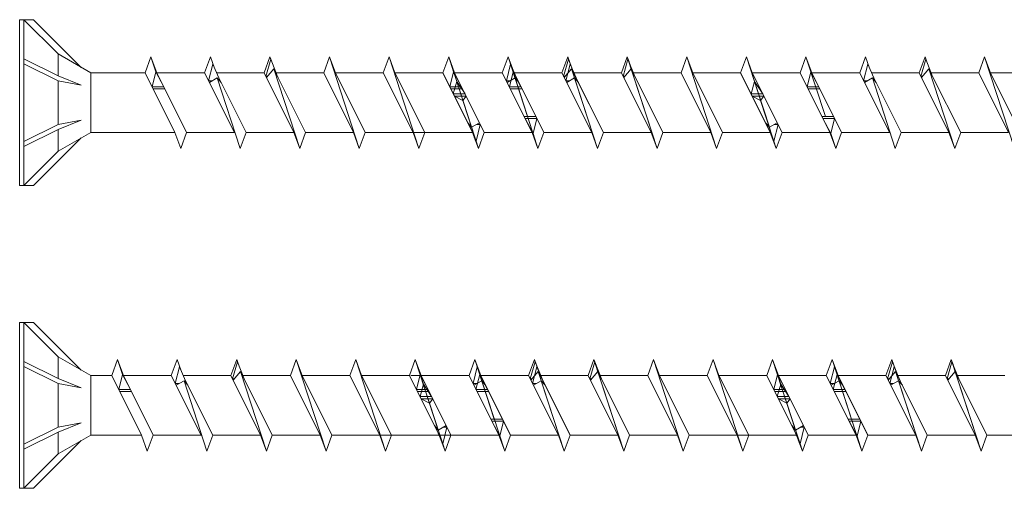
# Model space of a CAD drawing. Units: millimetres. Extents: x 3073 to 4187, y 1894 to 2471.
# Drawn here: x 3186 to 3308, y 2344 to 2402 of the extents above; entities that cross this region are included whole.
import ezdxf

# ---------------------------------------------------------------- set-up
doc = ezdxf.new("R2010")
doc.units = ezdxf.units.MM
doc.layers.get('0').update_dxf_attribs({"lineweight": 5})

msp = doc.modelspace()

# ---------------------------------------------------------------- linework, layer by layer
for p, q in [((3186.46, 2401.93), (3186.46, 2381.38)), ((3186.46, 2401.93), (3186.96, 2401.93)), ((3186.96, 2401.93), (3191.22, 2397.68)), ((3186.96, 2401.93), (3186.96, 2381.38)), ((3188.17, 2401.93), (3186.96, 2401.93)), ((3188.17, 2401.93), (3194.08, 2396.02)), ((3191.22, 2397.68), (3195.27, 2395.34)), ((3191.22, 2397.68), (3191.22, 2394.97)), ((3202.7, 2397.32), (3201.98, 2395.34)), ((3202.7, 2397.32), (3203.43, 2395.34)), ((3203.3, 2395.47), (3202.7, 2397.32)), ((3210.07, 2397.32), (3209.35, 2395.34)), ((3210.07, 2397.32), (3210.58, 2395.93)), ((3217.44, 2397.32), (3216.72, 2395.34)), ((3217.44, 2397.32), (3217.66, 2396.73)), ((3217.53, 2397.06), (3217.44, 2397.32)), ((3224.82, 2397.32), (3224.09, 2395.34)), ((3224.82, 2397.32), (3225.54, 2395.34)), ((3228.5, 2385.98), (3224.82, 2397.32)), ((3232.19, 2397.32), (3231.46, 2395.34)), ((3232.19, 2397.32), (3232.91, 2395.34)), ((3235.87, 2385.98), (3232.19, 2397.32)), ((3239.56, 2397.32), (3238.83, 2395.34)), ((3239.56, 2397.32), (3238.83, 2395.34)), ((3239.56, 2397.32), (3238.83, 2395.34)), ((3239.56, 2397.32), (3238.83, 2395.34)), ((3239.56, 2397.32), (3240.28, 2395.34)), ((3240.16, 2395.47), (3239.56, 2397.32)), ((3239.56, 2397.32), (3240.28, 2395.34)), ((3240.55, 2394.26), (3239.56, 2397.32)), ((3239.56, 2397.32), (3240.28, 2395.34)), ((3243.24, 2385.98), (3239.56, 2397.32)), ((3239.56, 2397.32), (3240.28, 2395.34)), ((3242.39, 2388.6), (3239.56, 2397.32)), ((3246.93, 2397.32), (3246.2, 2395.34)), ((3246.93, 2397.32), (3246.2, 2395.34)), ((3246.93, 2397.32), (3246.2, 2395.34)), ((3246.93, 2397.32), (3247.43, 2395.93)), ((3246.93, 2397.32), (3247.65, 2395.34)), ((3247.53, 2395.47), (3246.93, 2397.32)), ((3246.93, 2397.32), (3247.65, 2395.34)), ((3249.33, 2389.94), (3246.93, 2397.32)), ((3254.3, 2397.32), (3253.58, 2395.34)), ((3254.3, 2397.32), (3253.58, 2395.34)), ((3254.3, 2397.32), (3254.51, 2396.73)), ((3254.38, 2397.06), (3254.3, 2397.32)), ((3254.3, 2397.32), (3254.81, 2395.93)), ((3261.67, 2397.32), (3260.95, 2395.34)), ((3261.67, 2397.32), (3260.95, 2395.34)), ((3261.67, 2397.32), (3262.39, 2395.34)), ((3265.35, 2385.98), (3261.67, 2397.32)), ((3261.67, 2397.32), (3261.88, 2396.73)), ((3261.75, 2397.06), (3261.67, 2397.32)), ((3269.04, 2397.32), (3268.32, 2395.34)), ((3269.04, 2397.32), (3268.32, 2395.34)), ((3269.04, 2397.32), (3269.76, 2395.34)), ((3272.72, 2385.98), (3269.04, 2397.32)), ((3269.04, 2397.32), (3269.76, 2395.34)), ((3272.72, 2385.98), (3269.04, 2397.32)), ((3276.41, 2397.32), (3275.69, 2395.34)), ((3276.41, 2397.32), (3275.69, 2395.34)), ((3276.41, 2397.32), (3275.69, 2395.34)), ((3276.41, 2397.32), (3277.13, 2395.34)), ((3277.41, 2394.26), (3276.41, 2397.32)), ((3276.41, 2397.32), (3277.13, 2395.34)), ((3280.09, 2385.98), (3276.41, 2397.32)), ((3276.41, 2397.32), (3277.13, 2395.34)), ((3279.25, 2388.6), (3276.41, 2397.32)), ((3283.78, 2397.32), (3283.06, 2395.34)), ((3283.78, 2397.32), (3283.06, 2395.34)), ((3283.78, 2397.32), (3284.5, 2395.34)), ((3284.38, 2395.47), (3283.78, 2397.32)), ((3283.78, 2397.32), (3284.5, 2395.34)), ((3286.18, 2389.94), (3283.78, 2397.32)), ((3291.15, 2397.32), (3290.43, 2395.34)), ((3291.15, 2397.32), (3291.66, 2395.93)), ((3298.52, 2397.32), (3297.8, 2395.34)), ((3298.52, 2397.32), (3298.74, 2396.73)), ((3298.61, 2397.06), (3298.52, 2397.32)), ((3305.89, 2397.32), (3305.17, 2395.34)), ((3305.89, 2397.32), (3306.61, 2395.34)), ((3309.58, 2385.98), (3305.89, 2397.32)), ((3186.96, 2397.1), (3191.22, 2394.97)), ((3191.22, 2394.36), (3186.96, 2396.48)), ((3209.84, 2394.36), (3210.37, 2396.43)), ((3210.37, 2396.43), (3211.11, 2394.71)), ((3216.94, 2394.91), (3217.53, 2397.06)), ((3217.53, 2397.06), (3218.38, 2394.91)), ((3246.7, 2394.36), (3247.22, 2396.43)), ((3247.22, 2396.43), (3247.96, 2394.71)), ((3253.79, 2394.91), (3254.38, 2397.06)), ((3254.07, 2394.36), (3254.59, 2396.43)), ((3254.38, 2397.06), (3255.23, 2394.91)), ((3254.59, 2396.43), (3255.33, 2394.71)), ((3261.16, 2394.91), (3261.75, 2397.06)), ((3261.75, 2397.06), (3262.6, 2394.91)), ((3290.92, 2394.36), (3291.44, 2396.43)), ((3291.44, 2396.43), (3292.19, 2394.71)), ((3298.01, 2394.91), (3298.61, 2397.06)), ((3298.61, 2397.06), (3299.46, 2394.91)), ((3191.22, 2394.97), (3194.08, 2393.84)), ((3195.27, 2387.97), (3195.27, 2395.34)), ((3195.27, 2395.34), (3201.98, 2395.34)), ((3205.67, 2387.97), (3201.98, 2395.34)), ((3202.84, 2393.62), (3203.3, 2395.47)), ((3203.3, 2395.47), (3204.29, 2393.62)), ((3203.43, 2395.34), (3207.11, 2387.97)), ((3203.43, 2395.34), (3209.35, 2395.34)), ((3213.04, 2387.97), (3209.35, 2395.34)), ((3209.94, 2394.16), (3210.92, 2394.71)), ((3210.84, 2395.34), (3216.72, 2395.34)), ((3213.76, 2385.98), (3210.92, 2394.71)), ((3210.92, 2394.71), (3211.39, 2394.16)), ((3211.11, 2394.71), (3214.48, 2387.97)), ((3220.41, 2387.97), (3216.72, 2395.34)), ((3216.94, 2394.91), (3217.13, 2394.91)), ((3217.01, 2394.77), (3217.93, 2395.84)), ((3221.13, 2385.98), (3217.93, 2395.84)), ((3217.93, 2395.84), (3218.45, 2394.77)), ((3218.21, 2395.34), (3224.09, 2395.34)), ((3218.38, 2394.91), (3221.85, 2387.97)), ((3227.78, 2387.97), (3224.09, 2395.34)), ((3225.54, 2395.34), (3229.22, 2387.97)), ((3225.58, 2395.34), (3231.46, 2395.34)), ((3235.15, 2387.97), (3231.46, 2395.34)), ((3232.91, 2395.34), (3236.59, 2387.97)), ((3232.95, 2395.34), (3238.83, 2395.34)), ((3234.67, 2395.34), (3238.83, 2395.34)), ((3237.36, 2395.34), (3238.83, 2395.34)), ((3242.52, 2387.97), (3238.83, 2395.34)), ((3242.52, 2387.97), (3238.83, 2395.34)), ((3242.52, 2387.97), (3238.83, 2395.34)), ((3242.21, 2388.6), (3238.83, 2395.34)), ((3239.69, 2393.62), (3240.16, 2395.47)), ((3240.16, 2395.47), (3241.14, 2393.62)), ((3240.28, 2395.34), (3243.96, 2387.97)), ((3240.28, 2395.34), (3246.2, 2395.34)), ((3240.28, 2395.34), (3246.2, 2395.34)), ((3240.28, 2395.34), (3243.96, 2387.97)), ((3244.87, 2395.34), (3240.28, 2395.34)), ((3240.28, 2395.34), (3243.96, 2387.97)), ((3240.28, 2395.34), (3246.2, 2395.34)), ((3240.28, 2395.34), (3243.96, 2387.97)), ((3249.89, 2387.97), (3246.2, 2395.34)), ((3249.89, 2387.97), (3246.2, 2395.34)), ((3249.89, 2387.97), (3246.2, 2395.34)), ((3246.8, 2394.16), (3247.78, 2394.71)), ((3247.07, 2393.62), (3247.53, 2395.47)), ((3247.53, 2395.47), (3248.51, 2393.62)), ((3247.65, 2395.34), (3251.33, 2387.97)), ((3247.65, 2395.34), (3253.58, 2395.34)), ((3247.65, 2395.34), (3253.58, 2395.34)), ((3247.65, 2395.34), (3251.33, 2387.97)), ((3247.69, 2395.34), (3253.58, 2395.34)), ((3250.61, 2385.98), (3247.78, 2394.71)), ((3247.78, 2394.71), (3248.24, 2394.16)), ((3247.96, 2394.71), (3251.33, 2387.97)), ((3257.26, 2387.97), (3253.58, 2395.34)), ((3257.26, 2387.97), (3253.58, 2395.34)), ((3253.79, 2394.91), (3253.98, 2394.91)), ((3253.86, 2394.77), (3254.78, 2395.84)), ((3254.17, 2394.16), (3255.15, 2394.71)), ((3257.98, 2385.98), (3254.78, 2395.84)), ((3254.78, 2395.84), (3255.3, 2394.77)), ((3255.06, 2395.34), (3260.95, 2395.34)), ((3255.06, 2395.34), (3260.95, 2395.34)), ((3257.98, 2385.98), (3255.15, 2394.71)), ((3255.15, 2394.71), (3255.61, 2394.16)), ((3255.23, 2394.91), (3258.71, 2387.97)), ((3255.33, 2394.71), (3258.71, 2387.97)), ((3264.63, 2387.97), (3260.95, 2395.34)), ((3264.63, 2387.97), (3260.95, 2395.34)), ((3261.16, 2394.91), (3261.35, 2394.91)), ((3261.23, 2394.77), (3262.15, 2395.84)), ((3265.35, 2385.98), (3262.15, 2395.84)), ((3262.15, 2395.84), (3262.67, 2394.77)), ((3262.39, 2395.34), (3266.08, 2387.97)), ((3262.43, 2395.34), (3268.32, 2395.34)), ((3262.43, 2395.34), (3268.32, 2395.34)), ((3262.6, 2394.91), (3266.08, 2387.97)), ((3272, 2387.97), (3268.32, 2395.34)), ((3272, 2387.97), (3268.32, 2395.34)), ((3269.76, 2395.34), (3273.45, 2387.97)), ((3269.76, 2395.34), (3273.45, 2387.97)), ((3269.81, 2395.34), (3275.69, 2395.34)), ((3269.81, 2395.34), (3275.69, 2395.34)), ((3274.21, 2395.34), (3275.69, 2395.34)), ((3279.37, 2387.97), (3275.69, 2395.34)), ((3279.37, 2387.97), (3275.69, 2395.34)), ((3279.06, 2388.6), (3275.69, 2395.34)), ((3277.13, 2395.34), (3283.06, 2395.34)), ((3277.13, 2395.34), (3280.82, 2387.97)), ((3281.72, 2395.34), (3277.13, 2395.34)), ((3277.13, 2395.34), (3280.82, 2387.97)), ((3277.13, 2395.34), (3283.06, 2395.34)), ((3277.13, 2395.34), (3280.82, 2387.97)), ((3286.74, 2387.97), (3283.06, 2395.34)), ((3286.74, 2387.97), (3283.06, 2395.34)), ((3283.92, 2393.62), (3284.38, 2395.47)), ((3284.38, 2395.47), (3285.36, 2393.62)), ((3284.5, 2395.34), (3288.19, 2387.97)), ((3284.5, 2395.34), (3290.43, 2395.34)), ((3284.5, 2395.34), (3290.43, 2395.34)), ((3284.5, 2395.34), (3288.19, 2387.97)), ((3294.11, 2387.97), (3290.43, 2395.34)), ((3291.02, 2394.16), (3292, 2394.71)), ((3291.91, 2395.34), (3297.8, 2395.34)), ((3294.84, 2385.98), (3292, 2394.71)), ((3292, 2394.71), (3292.46, 2394.16)), ((3292.19, 2394.71), (3295.56, 2387.97)), ((3301.48, 2387.97), (3297.8, 2395.34)), ((3298.01, 2394.91), (3298.2, 2394.91)), ((3298.08, 2394.77), (3299, 2395.84)), ((3302.21, 2385.98), (3299, 2395.84)), ((3299, 2395.84), (3299.53, 2394.77)), ((3299.29, 2395.34), (3305.17, 2395.34)), ((3299.46, 2394.91), (3302.93, 2387.97)), ((3308.85, 2387.97), (3305.17, 2395.34)), ((3306.61, 2395.34), (3310.3, 2387.97)), ((3306.66, 2395.34), (3312.54, 2395.34)), ((3194.08, 2393.84), (3191.22, 2394.36)), ((3191.22, 2394.36), (3191.22, 2388.95)), ((3204.29, 2393.62), (3202.84, 2393.62)), ((3210.3, 2394.36), (3209.84, 2394.36)), ((3211.29, 2394.36), (3211.22, 2394.36)), ((3241.14, 2393.62), (3239.69, 2393.62)), ((3240.55, 2394.26), (3240.13, 2392.74)), ((3241.58, 2392.74), (3240.55, 2394.26)), ((3247.15, 2394.36), (3246.7, 2394.36)), ((3248.51, 2393.62), (3247.07, 2393.62)), ((3248.14, 2394.36), (3248.07, 2394.36)), ((3254.52, 2394.36), (3254.07, 2394.36)), ((3255.51, 2394.36), (3255.44, 2394.36)), ((3277.41, 2394.26), (3276.98, 2392.74)), ((3278.43, 2392.74), (3277.41, 2394.26)), ((3285.36, 2393.62), (3283.92, 2393.62)), ((3291.37, 2394.36), (3290.92, 2394.36)), ((3292.36, 2394.36), (3292.3, 2394.36)), ((3202.96, 2393.37), (3204.41, 2393.37)), ((3239.82, 2393.37), (3241.26, 2393.37)), ((3240.13, 2392.74), (3241.58, 2392.74)), ((3240.27, 2392.47), (3241.71, 2392.47)), ((3241.31, 2391.92), (3240.27, 2392.47)), ((3241.71, 2392.47), (3241.31, 2391.92)), ((3247.19, 2393.37), (3248.63, 2393.37)), ((3276.98, 2392.74), (3278.43, 2392.74)), ((3277.12, 2392.47), (3278.57, 2392.47)), ((3278.17, 2391.92), (3277.12, 2392.47)), ((3278.57, 2392.47), (3278.17, 2391.92)), ((3284.04, 2393.37), (3285.49, 2393.37)), ((3243.24, 2385.98), (3241.31, 2391.92)), ((3280.09, 2385.98), (3278.17, 2391.92)), ((3250.35, 2389.94), (3248.91, 2389.94)), ((3287.2, 2389.94), (3285.76, 2389.94)), ((3191.22, 2388.95), (3186.96, 2386.83)), ((3191.22, 2388.34), (3194.08, 2389.47)), ((3194.08, 2389.47), (3191.22, 2388.95)), ((3242.39, 2388.6), (3241.93, 2389.15)), ((3242.03, 2388.95), (3242.1, 2388.95)), ((3242.95, 2386.88), (3242.21, 2388.6)), ((3243.37, 2389.15), (3242.39, 2388.6)), ((3243.47, 2388.95), (3242.95, 2386.88)), ((3243.02, 2388.95), (3243.47, 2388.95)), ((3249.03, 2389.69), (3250.47, 2389.69)), ((3250.01, 2387.83), (3249.03, 2389.69)), ((3250.47, 2389.69), (3250.01, 2387.83)), ((3279.25, 2388.6), (3278.78, 2389.15)), ((3278.88, 2388.95), (3278.95, 2388.95)), ((3279.8, 2386.88), (3279.06, 2388.6)), ((3280.23, 2389.15), (3279.25, 2388.6)), ((3280.33, 2388.95), (3279.8, 2386.88)), ((3279.87, 2388.95), (3280.33, 2388.95)), ((3285.88, 2389.69), (3287.33, 2389.69)), ((3286.86, 2387.83), (3285.88, 2389.69)), ((3287.33, 2389.69), (3286.86, 2387.83)), ((3186.96, 2386.21), (3191.22, 2388.34)), ((3191.22, 2388.34), (3191.22, 2385.63)), ((3191.22, 2385.63), (3195.27, 2387.97)), ((3205.67, 2387.97), (3195.27, 2387.97)), ((3206.39, 2385.98), (3205.67, 2387.97)), ((3206.39, 2385.98), (3207.11, 2387.97)), ((3213.04, 2387.97), (3207.11, 2387.97)), ((3214.48, 2387.97), (3213.76, 2385.98)), ((3220.41, 2387.97), (3214.48, 2387.97)), ((3221.13, 2385.98), (3220.41, 2387.97)), ((3221.13, 2385.98), (3221.85, 2387.97)), ((3227.78, 2387.97), (3221.85, 2387.97)), ((3228.5, 2385.98), (3227.78, 2387.97)), ((3228.5, 2385.98), (3229.22, 2387.97)), ((3235.15, 2387.97), (3229.22, 2387.97)), ((3242.52, 2387.97), (3234.67, 2387.97)), ((3235.87, 2385.98), (3235.15, 2387.97)), ((3235.87, 2385.98), (3236.59, 2387.97)), ((3242.52, 2387.97), (3236.59, 2387.97)), ((3242.52, 2387.97), (3236.59, 2387.97)), ((3242.52, 2387.97), (3237.36, 2387.97)), ((3243.24, 2385.98), (3242.52, 2387.97)), ((3243.24, 2385.98), (3242.52, 2387.97)), ((3243.24, 2385.98), (3242.52, 2387.97)), ((3243.24, 2385.98), (3242.73, 2387.38)), ((3243.24, 2385.98), (3243.96, 2387.97)), ((3243.24, 2385.98), (3243.96, 2387.97)), ((3243.24, 2385.98), (3243.96, 2387.97)), ((3243.24, 2385.98), (3243.96, 2387.97)), ((3249.89, 2387.97), (3243.96, 2387.97)), ((3249.89, 2387.97), (3243.96, 2387.97)), ((3244.87, 2387.97), (3243.96, 2387.97)), ((3249.89, 2387.97), (3243.96, 2387.97)), ((3250.61, 2385.98), (3249.89, 2387.97)), ((3250.61, 2385.98), (3249.89, 2387.97)), ((3250.61, 2385.98), (3250.01, 2387.83)), ((3251.33, 2387.97), (3250.61, 2385.98)), ((3250.61, 2385.98), (3251.33, 2387.97)), ((3250.61, 2385.98), (3251.33, 2387.97)), ((3257.26, 2387.97), (3251.33, 2387.97)), ((3257.26, 2387.97), (3251.33, 2387.97)), ((3257.26, 2387.97), (3251.33, 2387.97)), ((3257.98, 2385.98), (3257.26, 2387.97)), ((3257.98, 2385.98), (3258.71, 2387.97)), ((3258.71, 2387.97), (3257.98, 2385.98)), ((3264.63, 2387.97), (3258.71, 2387.97)), ((3264.63, 2387.97), (3258.71, 2387.97)), ((3265.35, 2385.98), (3264.63, 2387.97)), ((3265.35, 2385.98), (3264.63, 2387.97)), ((3265.35, 2385.98), (3266.08, 2387.97)), ((3265.35, 2385.98), (3266.08, 2387.97)), ((3272, 2387.97), (3266.08, 2387.97)), ((3272, 2387.97), (3266.08, 2387.97)), ((3272.72, 2385.98), (3272, 2387.97)), ((3272.72, 2385.98), (3272, 2387.97)), ((3272.72, 2385.98), (3273.45, 2387.97)), ((3272.72, 2385.98), (3273.45, 2387.97)), ((3279.37, 2387.97), (3273.45, 2387.97)), ((3279.37, 2387.97), (3273.45, 2387.97)), ((3279.37, 2387.97), (3273.45, 2387.97)), ((3279.37, 2387.97), (3274.21, 2387.97)), ((3280.09, 2385.98), (3279.37, 2387.97)), ((3280.09, 2385.98), (3279.37, 2387.97)), ((3280.09, 2385.98), (3279.59, 2387.38)), ((3280.09, 2385.98), (3280.82, 2387.97)), ((3280.09, 2385.98), (3280.82, 2387.97)), ((3280.09, 2385.98), (3280.82, 2387.97)), ((3286.74, 2387.97), (3280.82, 2387.97)), ((3281.72, 2387.97), (3280.82, 2387.97)), ((3286.74, 2387.97), (3280.82, 2387.97)), ((3287.47, 2385.98), (3286.74, 2387.97)), ((3287.47, 2385.98), (3286.74, 2387.97)), ((3287.47, 2385.98), (3286.86, 2387.83)), ((3287.47, 2385.98), (3288.19, 2387.97)), ((3287.47, 2385.98), (3288.19, 2387.97)), ((3294.11, 2387.97), (3288.19, 2387.97)), ((3294.11, 2387.97), (3288.19, 2387.97)), ((3295.56, 2387.97), (3294.84, 2385.98)), ((3301.48, 2387.97), (3295.56, 2387.97)), ((3302.21, 2385.98), (3301.48, 2387.97)), ((3302.21, 2385.98), (3302.93, 2387.97)), ((3308.85, 2387.97), (3302.93, 2387.97)), ((3188.17, 2381.38), (3194.08, 2387.28)), ((3243.24, 2385.98), (3242.95, 2386.88)), ((3280.09, 2385.98), (3279.8, 2386.88)), ((3186.96, 2381.38), (3191.22, 2385.63)), ((3186.46, 2381.38), (3186.96, 2381.38)), ((3188.17, 2381.38), (3186.96, 2381.38)), ((3186.46, 2364.44), (3186.46, 2343.89)), ((3186.46, 2364.44), (3186.96, 2364.44)), ((3186.96, 2364.44), (3191.22, 2360.19)), ((3186.96, 2364.44), (3186.96, 2343.89)), ((3188.17, 2364.44), (3186.96, 2364.44)), ((3188.17, 2364.44), (3194.08, 2358.54)), ((3186.96, 2359.61), (3191.22, 2357.48)), ((3191.22, 2360.19), (3195.27, 2357.85)), ((3191.22, 2360.19), (3191.22, 2357.48)), ((3198.58, 2359.84), (3197.86, 2357.85)), ((3198.58, 2359.84), (3199.3, 2357.85)), ((3199.18, 2357.99), (3198.58, 2359.84)), ((3205.95, 2359.84), (3205.23, 2357.85)), ((3205.95, 2359.84), (3206.46, 2358.44)), ((3213.32, 2359.84), (3212.6, 2357.85)), ((3212.81, 2357.43), (3213.41, 2359.57)), ((3213.32, 2359.84), (3213.54, 2359.24)), ((3213.41, 2359.57), (3213.32, 2359.84)), ((3213.41, 2359.57), (3214.25, 2357.43)), ((3220.69, 2359.84), (3219.97, 2357.85)), ((3220.69, 2359.84), (3221.41, 2357.85)), ((3224.38, 2348.5), (3220.69, 2359.84)), ((3228.06, 2359.84), (3227.34, 2357.85)), ((3228.06, 2359.84), (3228.78, 2357.85)), ((3231.75, 2348.5), (3228.06, 2359.84)), ((3235.43, 2359.84), (3234.71, 2357.85)), ((3235.43, 2359.84), (3234.71, 2357.85)), ((3235.43, 2359.84), (3234.71, 2357.85)), ((3235.43, 2359.84), (3234.71, 2357.85)), ((3235.43, 2359.84), (3236.15, 2357.85)), ((3236.03, 2357.99), (3235.43, 2359.84)), ((3235.43, 2359.84), (3236.15, 2357.85)), ((3236.43, 2356.77), (3235.43, 2359.84)), ((3235.43, 2359.84), (3236.15, 2357.85)), ((3239.12, 2348.5), (3235.43, 2359.84)), ((3235.43, 2359.84), (3236.15, 2357.85)), ((3238.27, 2351.11), (3235.43, 2359.84)), ((3242.8, 2359.84), (3242.08, 2357.85)), ((3242.8, 2359.84), (3242.08, 2357.85)), ((3242.8, 2359.84), (3242.08, 2357.85)), ((3242.8, 2359.84), (3242.08, 2357.85)), ((3242.8, 2359.84), (3243.52, 2357.85)), ((3243.4, 2357.99), (3242.8, 2359.84)), ((3242.8, 2359.84), (3243.31, 2358.44)), ((3242.8, 2359.84), (3243.52, 2357.85)), ((3243.4, 2357.99), (3242.8, 2359.84)), ((3242.8, 2359.84), (3243.52, 2357.85)), ((3245.2, 2352.45), (3242.8, 2359.84)), ((3250.17, 2359.84), (3249.45, 2357.85)), ((3250.17, 2359.84), (3249.45, 2357.85)), ((3250.17, 2359.84), (3249.45, 2357.85)), ((3249.66, 2357.43), (3250.26, 2359.57)), ((3250.17, 2359.84), (3250.68, 2358.44)), ((3250.17, 2359.84), (3250.39, 2359.24)), ((3250.26, 2359.57), (3250.17, 2359.84)), ((3250.17, 2359.84), (3250.68, 2358.44)), ((3250.26, 2359.57), (3251.11, 2357.43)), ((3257.54, 2359.84), (3256.82, 2357.85)), ((3257.54, 2359.84), (3256.82, 2357.85)), ((3257.54, 2359.84), (3256.82, 2357.85)), ((3257.03, 2357.43), (3257.63, 2359.57)), ((3257.03, 2357.43), (3257.63, 2359.57)), ((3257.54, 2359.84), (3257.76, 2359.24)), ((3257.63, 2359.57), (3257.54, 2359.84)), ((3257.54, 2359.84), (3258.27, 2357.85)), ((3261.23, 2348.5), (3257.54, 2359.84)), ((3257.54, 2359.84), (3257.76, 2359.24)), ((3257.63, 2359.57), (3257.54, 2359.84)), ((3257.63, 2359.57), (3258.48, 2357.43)), ((3257.63, 2359.57), (3258.48, 2357.43)), ((3264.91, 2359.84), (3264.19, 2357.85)), ((3264.91, 2359.84), (3265.64, 2357.85)), ((3268.6, 2348.5), (3264.91, 2359.84)), ((3272.28, 2359.84), (3271.56, 2357.85)), ((3272.28, 2359.84), (3273.01, 2357.85)), ((3275.97, 2348.5), (3272.28, 2359.84)), ((3279.65, 2359.84), (3278.93, 2357.85)), ((3279.65, 2359.84), (3278.93, 2357.85)), ((3279.65, 2359.84), (3278.93, 2357.85)), ((3279.65, 2359.84), (3278.93, 2357.85)), ((3279.65, 2359.84), (3280.38, 2357.85)), ((3280.26, 2357.99), (3279.65, 2359.84)), ((3279.65, 2359.84), (3280.38, 2357.85)), ((3280.65, 2356.77), (3279.65, 2359.84)), ((3279.65, 2359.84), (3280.38, 2357.85)), ((3283.34, 2348.5), (3279.65, 2359.84)), ((3279.65, 2359.84), (3280.38, 2357.85)), ((3282.49, 2351.11), (3279.65, 2359.84)), ((3287.03, 2359.84), (3286.3, 2357.85)), ((3287.03, 2359.84), (3286.3, 2357.85)), ((3287.03, 2359.84), (3286.3, 2357.85)), ((3287.03, 2359.84), (3287.53, 2358.44)), ((3287.03, 2359.84), (3287.75, 2357.85)), ((3287.63, 2357.99), (3287.03, 2359.84)), ((3287.03, 2359.84), (3287.75, 2357.85)), ((3289.43, 2352.45), (3287.03, 2359.84)), ((3294.4, 2359.84), (3293.67, 2357.85)), ((3294.4, 2359.84), (3293.67, 2357.85)), ((3293.89, 2357.43), (3294.48, 2359.57)), ((3294.4, 2359.84), (3294.61, 2359.24)), ((3294.48, 2359.57), (3294.4, 2359.84)), ((3294.4, 2359.84), (3294.9, 2358.44)), ((3294.48, 2359.57), (3295.33, 2357.43)), ((3301.77, 2359.84), (3301.04, 2357.85)), ((3301.77, 2359.84), (3301.04, 2357.85)), ((3301.26, 2357.43), (3301.85, 2359.57)), ((3301.77, 2359.84), (3302.49, 2357.85)), ((3305.45, 2348.5), (3301.77, 2359.84)), ((3301.77, 2359.84), (3301.98, 2359.24)), ((3301.85, 2359.57), (3301.77, 2359.84)), ((3301.85, 2359.57), (3302.7, 2357.43)), ((3191.22, 2356.87), (3186.96, 2358.99)), ((3205.72, 2356.87), (3206.24, 2358.94)), ((3206.24, 2358.94), (3206.98, 2357.22)), ((3212.88, 2357.28), (3213.8, 2358.36)), ((3217, 2348.5), (3213.8, 2358.36)), ((3213.8, 2358.36), (3214.33, 2357.28)), ((3242.57, 2356.87), (3243.09, 2358.94)), ((3243.09, 2358.94), (3243.84, 2357.22)), ((3249.73, 2357.28), (3250.65, 2358.36)), ((3249.94, 2356.87), (3250.46, 2358.94)), ((3249.94, 2356.87), (3250.46, 2358.94)), ((3250.46, 2358.94), (3251.21, 2357.22)), ((3250.46, 2358.94), (3251.21, 2357.22)), ((3253.86, 2348.5), (3250.65, 2358.36)), ((3250.65, 2358.36), (3251.18, 2357.28)), ((3257.1, 2357.28), (3258.02, 2358.36)), ((3257.1, 2357.28), (3258.02, 2358.36)), ((3261.23, 2348.5), (3258.02, 2358.36)), ((3258.02, 2358.36), (3258.55, 2357.28)), ((3261.23, 2348.5), (3258.02, 2358.36)), ((3258.02, 2358.36), (3258.55, 2357.28)), ((3286.79, 2356.87), (3287.32, 2358.94)), ((3287.32, 2358.94), (3288.06, 2357.22)), ((3293.96, 2357.28), (3294.88, 2358.36)), ((3294.16, 2356.87), (3294.69, 2358.94)), ((3294.69, 2358.94), (3295.43, 2357.22)), ((3298.08, 2348.5), (3294.88, 2358.36)), ((3294.88, 2358.36), (3295.4, 2357.28)), ((3301.33, 2357.28), (3302.25, 2358.36)), ((3305.45, 2348.5), (3302.25, 2358.36)), ((3302.25, 2358.36), (3302.77, 2357.28)), ((3191.22, 2357.48), (3194.08, 2356.35)), ((3195.27, 2350.48), (3195.27, 2357.85)), ((3195.27, 2357.85), (3197.86, 2357.85)), ((3201.54, 2350.48), (3197.86, 2357.85)), ((3198.72, 2356.13), (3199.18, 2357.99)), ((3199.18, 2357.99), (3200.16, 2356.13)), ((3199.3, 2357.85), (3202.99, 2350.48)), ((3199.3, 2357.85), (3205.23, 2357.85)), ((3208.91, 2350.48), (3205.23, 2357.85)), ((3205.82, 2356.67), (3206.8, 2357.22)), ((3206.71, 2357.85), (3212.6, 2357.85)), ((3209.63, 2348.5), (3206.8, 2357.22)), ((3206.8, 2357.22), (3207.26, 2356.67)), ((3206.98, 2357.22), (3210.36, 2350.48)), ((3216.28, 2350.48), (3212.6, 2357.85)), ((3212.81, 2357.43), (3213, 2357.43)), ((3214.09, 2357.85), (3219.97, 2357.85)), ((3214.25, 2357.43), (3217.73, 2350.48)), ((3223.65, 2350.48), (3219.97, 2357.85)), ((3221.41, 2357.85), (3225.1, 2350.48)), ((3221.46, 2357.85), (3227.34, 2357.85)), ((3231.02, 2350.48), (3227.34, 2357.85)), ((3228.78, 2357.85), (3232.47, 2350.48)), ((3228.83, 2357.85), (3234.71, 2357.85)), ((3230.54, 2357.85), (3234.71, 2357.85)), ((3233.24, 2357.85), (3234.71, 2357.85)), ((3238.39, 2350.48), (3234.71, 2357.85)), ((3238.39, 2350.48), (3234.71, 2357.85)), ((3238.39, 2350.48), (3234.71, 2357.85)), ((3238.08, 2351.11), (3234.71, 2357.85)), ((3234.86, 2357.85), (3242.08, 2357.85)), ((3235.57, 2356.13), (3236.03, 2357.99)), ((3236.03, 2357.99), (3237.01, 2356.13)), ((3236.15, 2357.85), (3239.84, 2350.48)), ((3236.15, 2357.85), (3242.08, 2357.85)), ((3236.15, 2357.85), (3242.08, 2357.85)), ((3236.15, 2357.85), (3239.84, 2350.48)), ((3240.74, 2357.85), (3236.15, 2357.85)), ((3236.15, 2357.85), (3239.84, 2350.48)), ((3236.15, 2357.85), (3242.08, 2357.85)), ((3236.15, 2357.85), (3239.84, 2350.48)), ((3245.76, 2350.48), (3242.08, 2357.85)), ((3245.76, 2350.48), (3242.08, 2357.85)), ((3245.76, 2350.48), (3242.08, 2357.85)), ((3245.76, 2350.48), (3242.08, 2357.85)), ((3242.67, 2356.67), (3243.65, 2357.22)), ((3242.94, 2356.13), (3243.4, 2357.99)), ((3242.94, 2356.13), (3243.4, 2357.99)), ((3243.4, 2357.99), (3244.38, 2356.13)), ((3243.4, 2357.99), (3244.38, 2356.13)), ((3243.52, 2357.85), (3247.21, 2350.48)), ((3243.52, 2357.85), (3249.45, 2357.85)), ((3243.52, 2357.85), (3247.21, 2350.48)), ((3243.52, 2357.85), (3249.45, 2357.85)), ((3243.52, 2357.85), (3249.45, 2357.85)), ((3243.52, 2357.85), (3247.21, 2350.48)), ((3243.57, 2357.85), (3249.45, 2357.85)), ((3246.49, 2348.5), (3243.65, 2357.22)), ((3243.65, 2357.22), (3244.11, 2356.67)), ((3243.84, 2357.22), (3247.21, 2350.48)), ((3253.14, 2350.48), (3249.45, 2357.85)), ((3253.14, 2350.48), (3249.45, 2357.85)), ((3253.14, 2350.48), (3249.45, 2357.85)), ((3249.66, 2357.43), (3249.86, 2357.43)), ((3250.04, 2356.67), (3251.02, 2357.22)), ((3250.04, 2356.67), (3251.02, 2357.22)), ((3250.94, 2357.85), (3256.82, 2357.85)), ((3250.94, 2357.85), (3256.82, 2357.85)), ((3250.94, 2357.85), (3256.82, 2357.85)), ((3253.86, 2348.5), (3251.02, 2357.22)), ((3251.02, 2357.22), (3251.49, 2356.67)), ((3253.86, 2348.5), (3251.02, 2357.22)), ((3251.02, 2357.22), (3251.49, 2356.67)), ((3251.11, 2357.43), (3254.58, 2350.48)), ((3251.21, 2357.22), (3254.58, 2350.48)), ((3251.21, 2357.22), (3254.58, 2350.48)), ((3260.51, 2350.48), (3256.82, 2357.85)), ((3260.51, 2350.48), (3256.82, 2357.85)), ((3260.51, 2350.48), (3256.82, 2357.85)), ((3257.03, 2357.43), (3257.23, 2357.43)), ((3257.03, 2357.43), (3257.23, 2357.43)), ((3258.27, 2357.85), (3261.95, 2350.48)), ((3258.31, 2357.85), (3264.19, 2357.85)), ((3258.31, 2357.85), (3264.19, 2357.85)), ((3258.31, 2357.85), (3264.19, 2357.85)), ((3258.48, 2357.43), (3261.95, 2350.48)), ((3258.48, 2357.43), (3261.95, 2350.48)), ((3267.88, 2350.48), (3264.19, 2357.85)), ((3265.64, 2357.85), (3269.32, 2350.48)), ((3265.68, 2357.85), (3271.56, 2357.85)), ((3275.25, 2350.48), (3271.56, 2357.85)), ((3273.01, 2357.85), (3276.69, 2350.48)), ((3273.05, 2357.85), (3278.93, 2357.85)), ((3274.77, 2357.85), (3278.93, 2357.85)), ((3277.46, 2357.85), (3278.93, 2357.85)), ((3282.62, 2350.48), (3278.93, 2357.85)), ((3282.62, 2350.48), (3278.93, 2357.85)), ((3282.62, 2350.48), (3278.93, 2357.85)), ((3282.3, 2351.11), (3278.93, 2357.85)), ((3279.79, 2356.13), (3280.26, 2357.99)), ((3280.26, 2357.99), (3281.24, 2356.13)), ((3280.38, 2357.85), (3284.06, 2350.48)), ((3280.38, 2357.85), (3286.3, 2357.85)), ((3280.38, 2357.85), (3286.3, 2357.85)), ((3280.38, 2357.85), (3284.06, 2350.48)), ((3284.97, 2357.85), (3280.38, 2357.85)), ((3280.38, 2357.85), (3284.06, 2350.48)), ((3280.38, 2357.85), (3286.3, 2357.85)), ((3280.38, 2357.85), (3284.06, 2350.48)), ((3289.99, 2350.48), (3286.3, 2357.85)), ((3289.99, 2350.48), (3286.3, 2357.85)), ((3289.99, 2350.48), (3286.3, 2357.85)), ((3286.89, 2356.67), (3287.87, 2357.22)), ((3287.16, 2356.13), (3287.63, 2357.99)), ((3287.63, 2357.99), (3288.61, 2356.13)), ((3287.75, 2357.85), (3291.43, 2350.48)), ((3287.75, 2357.85), (3293.67, 2357.85)), ((3287.75, 2357.85), (3293.67, 2357.85)), ((3287.75, 2357.85), (3291.43, 2350.48)), ((3287.79, 2357.85), (3293.67, 2357.85)), ((3290.71, 2348.5), (3287.87, 2357.22)), ((3287.87, 2357.22), (3288.34, 2356.67)), ((3288.06, 2357.22), (3291.43, 2350.48)), ((3297.36, 2350.48), (3293.67, 2357.85)), ((3297.36, 2350.48), (3293.67, 2357.85)), ((3293.89, 2357.43), (3294.08, 2357.43)), ((3294.26, 2356.67), (3295.24, 2357.22)), ((3295.16, 2357.85), (3301.04, 2357.85)), ((3295.16, 2357.85), (3301.04, 2357.85)), ((3298.08, 2348.5), (3295.24, 2357.22)), ((3295.24, 2357.22), (3295.71, 2356.67)), ((3295.33, 2357.43), (3298.8, 2350.48)), ((3295.43, 2357.22), (3298.8, 2350.48)), ((3304.73, 2350.48), (3301.04, 2357.85)), ((3304.73, 2350.48), (3301.04, 2357.85)), ((3301.26, 2357.43), (3301.45, 2357.43)), ((3302.49, 2357.85), (3306.17, 2350.48)), ((3302.53, 2357.85), (3308.41, 2357.85)), ((3302.53, 2357.85), (3308.41, 2357.85)), ((3302.7, 2357.43), (3306.17, 2350.48)), ((3194.08, 2356.35), (3191.22, 2356.87)), ((3191.22, 2356.87), (3191.22, 2351.46)), ((3200.16, 2356.13), (3198.72, 2356.13)), ((3198.84, 2355.88), (3200.28, 2355.88)), ((3206.17, 2356.87), (3205.72, 2356.87)), ((3207.16, 2356.87), (3207.09, 2356.87)), ((3237.01, 2356.13), (3235.57, 2356.13)), ((3235.69, 2355.88), (3237.14, 2355.88)), ((3236.43, 2356.77), (3236.01, 2355.26)), ((3237.45, 2355.26), (3236.43, 2356.77)), ((3243.02, 2356.87), (3242.57, 2356.87)), ((3244.38, 2356.13), (3242.94, 2356.13)), ((3244.38, 2356.13), (3242.94, 2356.13)), ((3243.06, 2355.88), (3244.51, 2355.88)), ((3243.06, 2355.88), (3244.51, 2355.88)), ((3244.01, 2356.87), (3243.95, 2356.87)), ((3250.4, 2356.87), (3249.94, 2356.87)), ((3250.4, 2356.87), (3249.94, 2356.87)), ((3251.39, 2356.87), (3251.32, 2356.87)), ((3251.39, 2356.87), (3251.32, 2356.87)), ((3281.24, 2356.13), (3279.79, 2356.13)), ((3279.92, 2355.88), (3281.36, 2355.88)), ((3280.65, 2356.77), (3280.23, 2355.26)), ((3281.67, 2355.26), (3280.65, 2356.77)), ((3287.25, 2356.87), (3286.79, 2356.87)), ((3288.61, 2356.13), (3287.16, 2356.13)), ((3287.29, 2355.88), (3288.73, 2355.88)), ((3288.24, 2356.87), (3288.17, 2356.87)), ((3294.62, 2356.87), (3294.16, 2356.87)), ((3295.61, 2356.87), (3295.54, 2356.87)), ((3236.01, 2355.26), (3237.45, 2355.26)), ((3236.14, 2354.98), (3237.59, 2354.98)), ((3237.19, 2354.43), (3236.14, 2354.98)), ((3237.59, 2354.98), (3237.19, 2354.43)), ((3280.23, 2355.26), (3281.67, 2355.26)), ((3280.37, 2354.98), (3281.81, 2354.98)), ((3281.41, 2354.43), (3280.37, 2354.98)), ((3281.81, 2354.98), (3281.41, 2354.43)), ((3239.12, 2348.5), (3237.19, 2354.43)), ((3283.34, 2348.5), (3281.41, 2354.43)), ((3246.23, 2352.45), (3244.78, 2352.45)), ((3244.9, 2352.2), (3246.35, 2352.2)), ((3245.89, 2350.35), (3244.9, 2352.2)), ((3246.35, 2352.2), (3245.89, 2350.35)), ((3290.45, 2352.45), (3289, 2352.45)), ((3289.13, 2352.2), (3290.57, 2352.2)), ((3290.11, 2350.35), (3289.13, 2352.2)), ((3290.57, 2352.2), (3290.11, 2350.35)), ((3191.22, 2351.46), (3186.96, 2349.34)), ((3186.96, 2348.72), (3191.22, 2350.85)), ((3191.22, 2350.85), (3194.08, 2351.98)), ((3194.08, 2351.98), (3191.22, 2351.46)), ((3191.22, 2350.85), (3191.22, 2348.14)), ((3238.27, 2351.11), (3237.8, 2351.66)), ((3237.9, 2351.46), (3237.97, 2351.46)), ((3238.83, 2349.39), (3238.08, 2351.11)), ((3239.25, 2351.66), (3238.27, 2351.11)), ((3239.35, 2351.46), (3238.83, 2349.39)), ((3238.89, 2351.46), (3239.35, 2351.46)), ((3282.49, 2351.11), (3282.03, 2351.66)), ((3282.13, 2351.46), (3282.19, 2351.46)), ((3283.05, 2349.39), (3282.3, 2351.11)), ((3283.47, 2351.66), (3282.49, 2351.11)), ((3283.57, 2351.46), (3283.05, 2349.39)), ((3283.12, 2351.46), (3283.57, 2351.46)), ((3188.17, 2343.89), (3194.08, 2349.8)), ((3191.22, 2348.14), (3195.27, 2350.48)), ((3201.54, 2350.48), (3195.27, 2350.48)), ((3202.26, 2348.5), (3201.54, 2350.48)), ((3202.26, 2348.5), (3202.99, 2350.48)), ((3208.91, 2350.48), (3202.99, 2350.48)), ((3210.36, 2350.48), (3209.63, 2348.5)), ((3216.28, 2350.48), (3210.36, 2350.48)), ((3217, 2348.5), (3216.28, 2350.48)), ((3217, 2348.5), (3217.73, 2350.48)), ((3223.65, 2350.48), (3217.73, 2350.48)), ((3224.38, 2348.5), (3223.65, 2350.48)), ((3224.38, 2348.5), (3225.1, 2350.48)), ((3231.02, 2350.48), (3225.1, 2350.48)), ((3238.39, 2350.48), (3230.54, 2350.48)), ((3231.75, 2348.5), (3231.02, 2350.48)), ((3231.75, 2348.5), (3232.47, 2350.48)), ((3238.39, 2350.48), (3232.47, 2350.48)), ((3238.39, 2350.48), (3232.47, 2350.48)), ((3238.39, 2350.48), (3233.24, 2350.48)), ((3245.76, 2350.48), (3234.86, 2350.48)), ((3239.12, 2348.5), (3238.39, 2350.48)), ((3239.12, 2348.5), (3238.39, 2350.48)), ((3239.12, 2348.5), (3238.39, 2350.48)), ((3239.12, 2348.5), (3238.61, 2349.89)), ((3239.12, 2348.5), (3239.84, 2350.48)), ((3239.12, 2348.5), (3239.84, 2350.48)), ((3239.12, 2348.5), (3239.84, 2350.48)), ((3239.12, 2348.5), (3239.84, 2350.48)), ((3245.76, 2350.48), (3239.84, 2350.48)), ((3245.76, 2350.48), (3239.84, 2350.48)), ((3240.74, 2350.48), (3239.84, 2350.48)), ((3245.76, 2350.48), (3239.84, 2350.48)), ((3246.49, 2348.5), (3245.76, 2350.48)), ((3246.49, 2348.5), (3245.76, 2350.48)), ((3246.49, 2348.5), (3245.76, 2350.48)), ((3246.49, 2348.5), (3245.89, 2350.35)), ((3246.49, 2348.5), (3247.21, 2350.48)), ((3247.21, 2350.48), (3246.49, 2348.5)), ((3246.49, 2348.5), (3247.21, 2350.48)), ((3246.49, 2348.5), (3247.21, 2350.48)), ((3253.14, 2350.48), (3247.21, 2350.48)), ((3253.14, 2350.48), (3247.21, 2350.48)), ((3253.14, 2350.48), (3247.21, 2350.48)), ((3253.14, 2350.48), (3247.21, 2350.48)), ((3253.86, 2348.5), (3253.14, 2350.48)), ((3254.58, 2350.48), (3253.86, 2348.5)), ((3253.86, 2348.5), (3254.58, 2350.48)), ((3254.58, 2350.48), (3253.86, 2348.5)), ((3260.51, 2350.48), (3254.58, 2350.48)), ((3260.51, 2350.48), (3254.58, 2350.48)), ((3260.51, 2350.48), (3254.58, 2350.48)), ((3261.23, 2348.5), (3260.51, 2350.48)), ((3261.23, 2348.5), (3260.51, 2350.48)), ((3261.23, 2348.5), (3260.51, 2350.48)), ((3261.23, 2348.5), (3261.95, 2350.48)), ((3261.23, 2348.5), (3261.95, 2350.48)), ((3261.23, 2348.5), (3261.95, 2350.48)), ((3267.88, 2350.48), (3261.95, 2350.48)), ((3267.88, 2350.48), (3261.95, 2350.48)), ((3267.88, 2350.48), (3261.95, 2350.48)), ((3268.6, 2348.5), (3267.88, 2350.48)), ((3268.6, 2348.5), (3269.32, 2350.48)), ((3275.25, 2350.48), (3269.32, 2350.48)), ((3282.62, 2350.48), (3274.77, 2350.48)), ((3275.97, 2348.5), (3275.25, 2350.48)), ((3275.97, 2348.5), (3276.69, 2350.48)), ((3282.62, 2350.48), (3276.69, 2350.48)), ((3282.62, 2350.48), (3276.69, 2350.48)), ((3282.62, 2350.48), (3277.46, 2350.48)), ((3283.34, 2348.5), (3282.62, 2350.48)), ((3283.34, 2348.5), (3282.62, 2350.48)), ((3283.34, 2348.5), (3282.62, 2350.48)), ((3283.34, 2348.5), (3282.83, 2349.89)), ((3283.34, 2348.5), (3284.06, 2350.48)), ((3283.34, 2348.5), (3284.06, 2350.48)), ((3283.34, 2348.5), (3284.06, 2350.48)), ((3283.34, 2348.5), (3284.06, 2350.48)), ((3289.99, 2350.48), (3284.06, 2350.48)), ((3289.99, 2350.48), (3284.06, 2350.48)), ((3284.97, 2350.48), (3284.06, 2350.48)), ((3289.99, 2350.48), (3284.06, 2350.48)), ((3290.71, 2348.5), (3289.99, 2350.48)), ((3290.71, 2348.5), (3289.99, 2350.48)), ((3290.71, 2348.5), (3290.11, 2350.35)), ((3291.43, 2350.48), (3290.71, 2348.5)), ((3290.71, 2348.5), (3291.43, 2350.48)), ((3290.71, 2348.5), (3291.43, 2350.48)), ((3297.36, 2350.48), (3291.43, 2350.48)), ((3297.36, 2350.48), (3291.43, 2350.48)), ((3297.36, 2350.48), (3291.43, 2350.48)), ((3298.08, 2348.5), (3297.36, 2350.48)), ((3298.08, 2348.5), (3298.8, 2350.48)), ((3298.8, 2350.48), (3298.08, 2348.5)), ((3304.73, 2350.48), (3298.8, 2350.48)), ((3304.73, 2350.48), (3298.8, 2350.48)), ((3305.45, 2348.5), (3304.73, 2350.48)), ((3305.45, 2348.5), (3304.73, 2350.48)), ((3305.45, 2348.5), (3306.17, 2350.48)), ((3305.45, 2348.5), (3306.17, 2350.48)), ((3312.1, 2350.48), (3306.17, 2350.48)), ((3312.1, 2350.48), (3306.17, 2350.48)), ((3239.12, 2348.5), (3238.83, 2349.39)), ((3283.34, 2348.5), (3283.05, 2349.39)), ((3186.96, 2343.89), (3191.22, 2348.14)), ((3186.46, 2343.89), (3186.96, 2343.89)), ((3188.17, 2343.89), (3186.96, 2343.89))]:
    msp.add_line(p, q)

doc.saveas('drawing.dxf')
